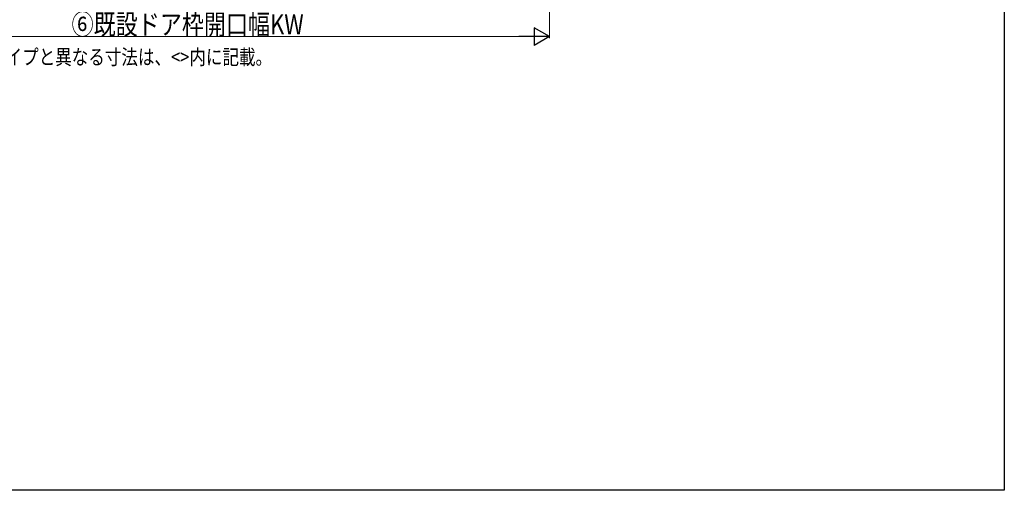
# Model space of a CAD drawing. Extents: x 0 to 1040, y 0 to 1603.
# Drawn here: x 405 to 990, y 0 to 280 of the extents above; entities that cross this region are included whole.
import ezdxf

# ---------------------------------------------------------------- set-up
doc = ezdxf.new("R2010")
doc.units = 0
doc.layers.add('USER1', color=3, linetype='CONTINUOUS')
doc.layers.add('YKK_ZWAK', color=7, linetype='CONTINUOUS')
doc.layers.add('YKK_D', color=6, linetype='CONTINUOUS', lineweight=13)
doc.styles.add('text-b', font='extslim2.shx', dxfattribs={"width": 0.8, "bigfont": 'extfont2.shx'})

msp = doc.modelspace()

# ---------------------------------------------------------------- linework, layer by layer
at = {"layer": 'YKK_D', "ltscale": 3}
for p, q in [((720, 401.45), (720, 268.55)), ((280.5, 269.55), (709.5, 269.55))]:
    msp.add_line(p, q, dxfattribs=at)
at = {"layer": 'YKK_D', "lineweight": -2}
for p, q in [((720, 269.55), (701.81, 269.55)), ((720, 269.55), (710.91, 274.8)), ((710.91, 274.8), (710.91, 264.3)), ((720, 269.55), (710.91, 264.3))]:
    msp.add_line(p, q, dxfattribs=at)
at = {"layer": 'YKK_ZWAK'}
for p, q in [((990, 1560), (990, 0)), ((990, 0), (0, 0))]:
    msp.add_line(p, q, dxfattribs=at)

# ---------------------------------------------------------------- texts
at = {"layer": 'USER1', "style": 'text-b', "width": 0.8}
msp.add_text('※アルミタイプで、断熱タイプと異なる寸法は、<>内に記載。', height=9, dxfattribs=at).set_placement((279.07, 252.88))
at = {"layer": 'YKK_D', "style": 'text-b', "width": 0.8}
msp.add_text('⑥既設ドア枠開口幅KW', height=12, dxfattribs=at).set_placement((436.12, 270.75))

doc.saveas('drawing.dxf')
